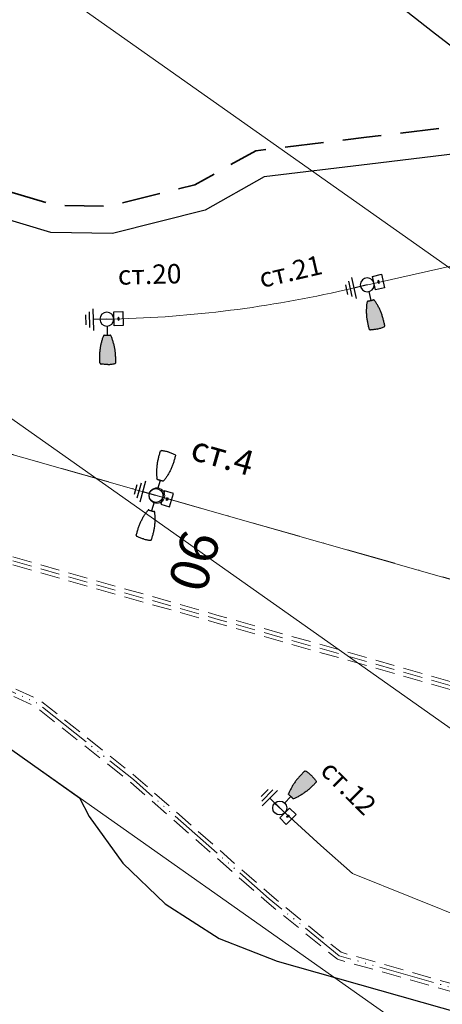
# Model space of a CAD drawing. Units: metres. Extents: x 431453 to 460707, y 4790657 to 4795960.
# Drawn here: x 442489 to 442544, y 4794190 to 4794317 of the extents above; entities that cross this region are included whole.
import ezdxf

# ---------------------------------------------------------------- set-up
doc = ezdxf.new("R2010")
doc.units = ezdxf.units.M
for name, pattern in [('ACAD_ISO06W100', [36, 24, -3, 0, -3, 0, -3, 0, -3]), ('CROSS2', [2, 1, -0.5, 0, -0.5]), ('DASHDOT2', [12.7, 6.35, -3.175, 0, -3.175]), ('DASHED', [0.75, 0.5, -0.25]), ('DASHED2', [0.375, 0.25, -0.125]), ('FILLED', [0])]:
    doc.linetypes.add(name, pattern=pattern)
for name, color, linetype in [('$AUDIT-BAD-LAYER', 7, 'Continuous'), ('E-SL-Cable', 121, 'Continuous'), ('E-SL-Street light', 121, 'Continuous'), ('E-SL-TXT', 7, 'Continuous')]:
    doc.layers.add(name, color=color, linetype=linetype)
for name, color, linetype, lineweight in [('20_AXIS_1_LONG_AXES', 10, 'CROSS2', 30), ('_ALEKSANDROVO', 7, 'FILLED', 9), ('_VLADINQ', 7, 'FILLED', 9), ('C-ROAD-LBS', 1, 'Continuous', 15), ('New_servitut_2020', 4, 'Continuous', 30), ('SOZ', 212, 'Continuous', 30), ('vrempat', 34, 'DASHED', 30)]:
    doc.layers.add(name, color=color, linetype=linetype, lineweight=lineweight)
doc.layers.add('E-КЛ-20kV нов', color=7, linetype='ACAD_ISO06W100', lineweight=50, true_color=0x046bfb)
doc.styles.add('styleSG', font='times.ttf')
doc.styles.add('TXTX', font='KTXT.SHX', dxfattribs={"width": 0.8, "oblique": 9})

# ---------------------------------------------------------------- blocks, each defined once
blk = doc.blocks.new('circle')
at = {"color": 0}
blk.add_circle((0, 0), 0.5, dxfattribs=at)
blk = doc.blocks.new('*U61')
at = {"layer": 'E-SL-Street light'}
h = blk.add_hatch(color=256, dxfattribs=at)
h.dxf.hatch_style = 1
edge = h.paths.add_edge_path()
edge.add_spline(control_points=[(0.44, 2.1), (0.43, 2.09), (0.42, 2.07), (0.4, 2.05), (0.38, 2.05), (0.36, 2.05)], knot_values=[0, 0, 0, 0, 0.5, 0.5, 1, 1, 1, 1], degree=3, periodic=0)
edge.add_spline(control_points=[(0.36, 2.05), (0.35, 2.05), (0.35, 2.05), (0.34, 2.05)], knot_values=[0, 0, 0, 0, 1, 1, 1, 1], degree=3, periodic=0)
edge.add_spline(control_points=[(0.34, 2.05), (0.34, 2.05), (0.34, 2.05), (0.34, 2.05), (0.34, 2.05), (0.33, 2.05), (0.33, 2.05), (0.33, 2.05), (0.33, 2.05), (0.33, 2.05), (0.33, 2.05), (0.33, 2.05)], knot_values=[0, 0, 0, 0, 0.14744, 0.14744, 0.350745, 0.350745, 0.564102, 0.564102, 0.782187, 0.782187, 1, 1, 1, 1], degree=3, periodic=0)
edge.add_spline(control_points=[(0.33, 2.05), (0.33, 2.05), (0.33, 2.05), (0.33, 2.05), (0.33, 2.05), (0.33, 2.05), (0.33, 2.05), (0.32, 2.05)], knot_values=[0, 0, 0, 0, 0.502157, 0.502157, 0.889008, 0.889008, 1, 1, 1, 1], degree=3, periodic=0)
edge.add_spline(control_points=[(0.32, 2.05), (0.32, 2.05), (0.32, 2.05), (0.32, 2.05), (0.32, 2.05), (0.32, 2.05), (0.32, 2.05), (0.32, 2.05)], knot_values=[0, 0, 0, 0, 0.321147, 0.321147, 0.660572, 0.660572, 1, 1, 1, 1], degree=3, periodic=0)
edge.add_spline(control_points=[(0.32, 2.05), (0.3, 2.05), (0.28, 2.05), (0.25, 2.05), (0.23, 2.05), (0.21, 2.05), (0.19, 2.05), (0.16, 2.05), (0.15, 2.06), (0.13, 2.06)], knot_values=[0, 0, 0, 0, 0.25, 0.25, 0.5, 0.5, 0.75, 0.75, 1, 1, 1, 1], degree=3, periodic=0)
edge.add_spline(control_points=[(0.13, 2.06), (0.12, 2.06), (0.11, 2.06), (0.08, 2.06), (0.07, 2.06), (0.03, 2.06), (0.01, 2.06), (-0.02, 2.06)], knot_values=[0, 0, 0, 0, 0.25, 0.25, 0.5, 0.5, 1, 1, 1, 1], degree=3, periodic=0)
edge.add_spline(control_points=[(-0.02, 2.06), (-0.04, 2.06), (-0.06, 2.06), (-0.11, 2.06), (-0.14, 2.06), (-0.16, 2.06)], knot_values=[0, 0, 0, 0, 0.5, 0.5, 1, 1, 1, 1], degree=3, periodic=0)
edge.add_spline(control_points=[(-0.16, 2.06), (-0.18, 2.06), (-0.19, 2.05), (-0.22, 2.05), (-0.24, 2.05), (-0.26, 2.05), (-0.28, 2.05), (-0.31, 2.05), (-0.33, 2.05), (-0.35, 2.05)], knot_values=[0, 0, 0, 0, 0.25, 0.25, 0.5, 0.5, 0.75, 0.75, 1, 1, 1, 1], degree=3, periodic=0)
edge.add_spline(control_points=[(-0.35, 2.05), (-0.35, 2.05), (-0.35, 2.05), (-0.35, 2.05), (-0.35, 2.05), (-0.35, 2.05), (-0.36, 2.05), (-0.36, 2.05)], knot_values=[0, 0, 0, 0, 0.32181, 0.32181, 0.660904, 0.660904, 1, 1, 1, 1], degree=3, periodic=0)
edge.add_spline(control_points=[(-0.36, 2.05), (-0.36, 2.05), (-0.36, 2.05), (-0.36, 2.05), (-0.36, 2.05), (-0.36, 2.05), (-0.36, 2.05), (-0.36, 2.05)], knot_values=[0, 0, 0, 0, 0.339654, 0.339654, 0.692541, 0.692541, 1, 1, 1, 1], degree=3, periodic=0)
edge.add_spline(control_points=[(-0.36, 2.05), (-0.36, 2.05), (-0.36, 2.05), (-0.36, 2.05), (-0.36, 2.05), (-0.36, 2.05), (-0.36, 2.05), (-0.37, 2.05), (-0.37, 2.05), (-0.37, 2.05), (-0.37, 2.05), (-0.37, 2.05)], knot_values=[0, 0, 0, 0, 0.218632, 0.218632, 0.422181, 0.422181, 0.617003, 0.617003, 0.808392, 0.808392, 1, 1, 1, 1], degree=3, periodic=0)
edge.add_spline(control_points=[(-0.37, 2.05), (-0.38, 2.05), (-0.38, 2.05), (-0.39, 2.05)], knot_values=[0, 0, 0, 0, 1, 1, 1, 1], degree=3, periodic=0)
edge.add_spline(control_points=[(-0.39, 2.05), (-0.41, 2.05), (-0.43, 2.05), (-0.45, 2.07), (-0.46, 2.09), (-0.47, 2.1)], knot_values=[0, 0, 0, 0, 0.5, 0.5, 1, 1, 1, 1], degree=3, periodic=0)
edge.add_spline(control_points=[(-0.47, 2.1), (-0.52, 2.23), (-0.58, 2.36), (-0.67, 2.62), (-0.71, 2.76), (-0.79, 3.04), (-0.83, 3.18), (-0.9, 3.47), (-0.92, 3.62), (-0.96, 3.85), (-0.97, 3.92), (-0.99, 4.07), (-1, 4.15), (-1.01, 4.3), (-1.02, 4.38), (-1.03, 4.54), (-1.03, 4.61), (-1.04, 4.85), (-1.04, 5), (-1.05, 5.31), (-1.04, 5.46), (-1.04, 5.62)], knot_values=[0, 0, 0, 0, 0.125, 0.125, 0.25, 0.25, 0.375, 0.375, 0.5, 0.5, 0.5625, 0.5625, 0.625, 0.625, 0.6875, 0.6875, 0.75, 0.75, 0.875, 0.875, 1, 1, 1, 1], degree=3, periodic=0)
edge.add_spline(control_points=[(-1.04, 5.62), (-1.04, 5.65), (-1.02, 5.69), (-0.98, 5.74), (-0.95, 5.76), (-0.91, 5.76)], knot_values=[0, 0, 0, 0, 0.5, 0.5, 1, 1, 1, 1], degree=3, periodic=0)
edge.add_spline(control_points=[(-0.91, 5.76), (-0.84, 5.77), (-0.77, 5.79), (-0.62, 5.81), (-0.54, 5.81), (-0.32, 5.83), (-0.17, 5.84), (-0.02, 5.84)], knot_values=[0, 0, 0, 0, 0.25, 0.25, 0.5, 0.5, 1, 1, 1, 1], degree=3, periodic=0)
edge.add_spline(control_points=[(-0.02, 5.84), (0.14, 5.84), (0.29, 5.83), (0.51, 5.81), (0.59, 5.81), (0.74, 5.79), (0.81, 5.77), (0.88, 5.76)], knot_values=[0, 0, 0, 0, 0.5, 0.5, 0.75, 0.75, 1, 1, 1, 1], degree=3, periodic=0)
edge.add_spline(control_points=[(0.88, 5.76), (0.92, 5.76), (0.95, 5.74), (0.98, 5.7), (0.99, 5.68), (1, 5.65), (1.01, 5.64), (1.01, 5.62)], knot_values=[0, 0, 0, 0, 0.5, 0.5, 0.75, 0.75, 1, 1, 1, 1], degree=3, periodic=0)
edge.add_spline(control_points=[(1.01, 5.62), (1.01, 5.46), (1.02, 5.31), (1.01, 5), (1.01, 4.85), (1, 4.61), (1, 4.54), (0.99, 4.38), (0.98, 4.3), (0.96, 4.07), (0.94, 3.92), (0.89, 3.62), (0.87, 3.47), (0.82, 3.26), (0.8, 3.18), (0.76, 3.04), (0.74, 2.97), (0.68, 2.76), (0.64, 2.62), (0.55, 2.36), (0.49, 2.23), (0.44, 2.1)], knot_values=[0, 0, 0, 0, 0.125, 0.125, 0.25, 0.25, 0.3125, 0.3125, 0.375, 0.375, 0.5, 0.5, 0.625, 0.625, 0.6875, 0.6875, 0.75, 0.75, 0.875, 0.875, 1, 1, 1, 1], degree=3, periodic=0)
at = {"layer": 'E-SL-Street light', "color": 4}
for p, q in [((-1.79, -1.41), (-1.79, 1.4)), ((-2.76, -0.65), (-2.76, 0.64)), ((-2.27, -1.03), (-2.27, 1.02)), ((0, -0.01), (-1.79, -0.01))]:
    blk.add_line(p, q, dxfattribs=at)
at = {"layer": 'E-SL-Street light'}
blk.add_line((0, 0.89), (0, 2.06), dxfattribs=at)
at = {"layer": 'E-SL-Street light', "color": 4, "lineweight": 25}
for p, q in [((2.1, 0.87), (0.9, 0.87)), ((0.9, 0.87), (0.9, -0.93)), ((2.1, -0.93), (2.1, 0.87)), ((0.9, -0.93), (2.1, -0.93))]:
    blk.add_line(p, q, dxfattribs=at)
at = {"layer": 'E-SL-Street light'}
blk.add_circle((0, -0.01), 0.9, dxfattribs=at)
at = {"layer": 'E-SL-Street light', "color": 4, "lineweight": 25}
blk.add_ellipse((1.5, -0.03), major_axis=(0, 0.193), ratio=0.441802, dxfattribs=at)
at = {"layer": 'E-SL-Street light'}
for points, knots in [([(-1.04, 5.62), (-1.04, 5.46), (-1.05, 5.31), (-1.04, 5), (-1.04, 4.85), (-1.03, 4.61), (-1.03, 4.54), (-1.02, 4.38), (-1.01, 4.3), (-1, 4.15), (-0.99, 4.07), (-0.97, 3.92), (-0.96, 3.85), (-0.92, 3.62), (-0.9, 3.47), (-0.83, 3.18), (-0.79, 3.04), (-0.71, 2.76), (-0.67, 2.62), (-0.58, 2.36), (-0.52, 2.23), (-0.47, 2.1)], [0, 0, 0, 0, 0.125, 0.125, 0.25, 0.25, 0.3125, 0.3125, 0.375, 0.375, 0.4375, 0.4375, 0.5, 0.5, 0.625, 0.625, 0.75, 0.75, 0.875, 0.875, 1, 1, 1, 1]), ([(-1.04, 5.62), (-1.04, 5.65), (-1.02, 5.69), (-0.98, 5.74), (-0.95, 5.76), (-0.91, 5.76)], [0, 0, 0, 0, 0.5, 0.5, 1, 1, 1, 1]), ([(-0.02, 5.84), (-0.17, 5.84), (-0.32, 5.83), (-0.54, 5.81), (-0.62, 5.81), (-0.77, 5.79), (-0.84, 5.77), (-0.91, 5.76)], [0, 0, 0, 0, 0.5, 0.5, 0.75, 0.75, 1, 1, 1, 1]), ([(-0.02, 5.84), (0.14, 5.84), (0.29, 5.83), (0.51, 5.81), (0.59, 5.81), (0.74, 5.79), (0.81, 5.77), (0.88, 5.76)], [0, 0, 0, 0, 0.5, 0.5, 0.75, 0.75, 1, 1, 1, 1]), ([(1.01, 5.62), (1.01, 5.46), (1.02, 5.31), (1.01, 5), (1.01, 4.85), (1, 4.61), (1, 4.54), (0.99, 4.38), (0.98, 4.3), (0.96, 4.07), (0.94, 3.92), (0.89, 3.62), (0.87, 3.47), (0.82, 3.26), (0.8, 3.18), (0.76, 3.04), (0.74, 2.97), (0.68, 2.76), (0.64, 2.62), (0.55, 2.36), (0.49, 2.23), (0.44, 2.1)], [0, 0, 0, 0, 0.125, 0.125, 0.25, 0.25, 0.3125, 0.3125, 0.375, 0.375, 0.5, 0.5, 0.625, 0.625, 0.6875, 0.6875, 0.75, 0.75, 0.875, 0.875, 1, 1, 1, 1]), ([(0.88, 5.76), (0.92, 5.76), (0.95, 5.74), (0.98, 5.7), (0.99, 5.68), (1, 5.65), (1.01, 5.64), (1.01, 5.62)], [0, 0, 0, 0, 0.5, 0.5, 0.75, 0.75, 1, 1, 1, 1]), ([(-0.39, 2.05), (-0.41, 2.05), (-0.43, 2.05), (-0.45, 2.07), (-0.46, 2.09), (-0.47, 2.1)], [0, 0, 0, 0, 0.5, 0.5, 1, 1, 1, 1]), ([(-0.37, 2.05), (-0.37, 2.05), (-0.37, 2.05), (-0.37, 2.05), (-0.37, 2.05), (-0.36, 2.05), (-0.36, 2.05), (-0.36, 2.05), (-0.36, 2.05), (-0.36, 2.05), (-0.36, 2.05), (-0.36, 2.05)], [0, 0, 0, 0, 0.191608, 0.191608, 0.382997, 0.382997, 0.577819, 0.577819, 0.781368, 0.781368, 1, 1, 1, 1]), ([(-0.36, 2.05), (-0.36, 2.05), (-0.35, 2.05), (-0.35, 2.05), (-0.35, 2.05), (-0.35, 2.05), (-0.35, 2.05), (-0.35, 2.05)], [0, 0, 0, 0, 0.339096, 0.339096, 0.67819, 0.67819, 1, 1, 1, 1]), ([(-0.36, 2.05), (-0.36, 2.05), (-0.36, 2.05), (-0.36, 2.05), (-0.36, 2.05), (-0.36, 2.05), (-0.36, 2.05), (-0.36, 2.05)], [0, 0, 0, 0, 0.307459, 0.307459, 0.660346, 0.660346, 1, 1, 1, 1]), ([(-0.35, 2.05), (-0.33, 2.05), (-0.31, 2.05), (-0.28, 2.05), (-0.26, 2.05), (-0.24, 2.05), (-0.22, 2.05), (-0.19, 2.05), (-0.18, 2.06), (-0.16, 2.06)], [0, 0, 0, 0, 0.25, 0.25, 0.5, 0.5, 0.75, 0.75, 1, 1, 1, 1]), ([(-0.16, 2.06), (-0.14, 2.06), (-0.11, 2.06), (-0.06, 2.06), (-0.04, 2.06), (-0.02, 2.06)], [0, 0, 0, 0, 0.5, 0.5, 1, 1, 1, 1]), ([(-0.02, 2.06), (0.01, 2.06), (0.03, 2.06), (0.07, 2.06), (0.08, 2.06), (0.11, 2.06), (0.12, 2.06), (0.13, 2.06)], [0, 0, 0, 0, 0.5, 0.5, 0.75, 0.75, 1, 1, 1, 1]), ([(0.13, 2.06), (0.15, 2.06), (0.16, 2.05), (0.19, 2.05), (0.21, 2.05), (0.23, 2.05), (0.25, 2.05), (0.28, 2.05), (0.3, 2.05), (0.32, 2.05)], [0, 0, 0, 0, 0.25, 0.25, 0.5, 0.5, 0.75, 0.75, 1, 1, 1, 1]), ([(0.32, 2.05), (0.32, 2.05), (0.32, 2.05), (0.32, 2.05), (0.32, 2.05), (0.32, 2.05), (0.32, 2.05), (0.32, 2.05)], [0, 0, 0, 0, 0.339428, 0.339428, 0.678853, 0.678853, 1, 1, 1, 1]), ([(0.32, 2.05), (0.33, 2.05), (0.33, 2.05), (0.33, 2.05), (0.33, 2.05), (0.33, 2.05), (0.33, 2.05), (0.33, 2.05)], [0, 0, 0, 0, 0.110992, 0.110992, 0.497843, 0.497843, 1, 1, 1, 1]), ([(0.33, 2.05), (0.33, 2.05), (0.33, 2.05), (0.33, 2.05), (0.33, 2.05), (0.33, 2.05), (0.33, 2.05), (0.34, 2.05), (0.34, 2.05), (0.34, 2.05), (0.34, 2.05), (0.34, 2.05)], [0, 0, 0, 0, 0.217813, 0.217813, 0.435898, 0.435898, 0.649255, 0.649255, 0.85256, 0.85256, 1, 1, 1, 1]), ([(0.44, 2.1), (0.43, 2.09), (0.42, 2.07), (0.4, 2.05), (0.38, 2.05), (0.36, 2.05)], [0, 0, 0, 0, 0.5, 0.5, 1, 1, 1, 1])]:
    blk.add_open_spline(points, degree=3, knots=knots, dxfattribs=at)
for points in [[(-0.39, 2.05), (-0.38, 2.05), (-0.38, 2.05), (-0.37, 2.05)], [(0.34, 2.05), (0.35, 2.05), (0.35, 2.05), (0.36, 2.05)]]:
    blk.add_open_spline(points, degree=3, dxfattribs=at)
at = {"layer": 'E-SL-TXT', "style": 'TXTX', "oblique": 9}
for tag, p in [('СТ.', (1.55, -4.41)), ('ТУО1', (2.55, -8.71))]:
    blk.add_attdef(tag, p, '', height=2.5, dxfattribs=at)

msp = doc.modelspace()

# ---------------------------------------------------------------- linework, layer by layer
at = {"layer": '20_AXIS_1_LONG_AXES', "linetype": 'DASHDOT2', "lineweight": 9, "flags": 128}
msp.add_lwpolyline([(432081.771, 4793784.983, -0.0990265), (433090.956, 4794106.29), (433100.576, 4794107.343), (433110.2, 4794108.363), (433119.826, 4794109.351), (433129.457, 4794110.307), (433139.089, 4794111.233), (433148.725, 4794112.131), (433158.363, 4794113), (433168.004, 4794113.843), (433177.647, 4794114.66), (433187.292, 4794115.453), (433196.939, 4794116.222), (433206.587, 4794116.969), (433216.237, 4794117.695), (433225.889, 4794118.401), (433235.542, 4794119.087), (433245.196, 4794119.756), (433254.852, 4794120.408), (433264.508, 4794121.044), (433274.166, 4794121.666), (433283.824, 4794122.275), (433293.483, 4794122.871), (433303.143, 4794123.456), (433312.803, 4794124.031), (433322.464, 4794124.597), (433332.125, 4794125.155), (433341.787, 4794125.707), (433351.449, 4794126.253), (433361.111, 4794126.794), (433370.774, 4794127.333), (433380.436, 4794127.868), (433390.099, 4794128.403), (435959.441, 4794270.556, 0.0205085), (436775.638, 4794349.385), (438745.339, 4794621.522, -0.0200677), (439384.22, 4794683.794, -0.0838505), (442032.519, 4794390.558), (444574.272, 4793666.302, -0.0492476), (446036.555, 4793089.015), (446352.531, 4792926.75, 0.2573331), (449826.488, 4793028.631), (450633.964, 4793505.064, -0.0919981), (451662.465, 4793880.002), (451815.26, 4793905.617), (452174.389, 4793965.821, -0.0512284), (453500.145, 4794050.425), (455609.813, 4793968.87, 0.0316095), (456241.182, 4793984.379), (457898.025, 4794130.153), (457908.737, 4794131.096), (457919.448, 4794132.037), (457930.16, 4794132.975), (457940.872, 4794133.91), (457951.584, 4794134.84), (457962.297, 4794135.763), (457973.011, 4794136.68), (457983.725, 4794137.587), (457994.44, 4794138.485), (458005.156, 4794139.371), (458015.873, 4794140.245), (458026.592, 4794141.106), (458037.311, 4794141.951), (458048.032, 4794142.781), (458058.754, 4794143.593), (458069.477, 4794144.386), (458080.202, 4794145.16), (458090.928, 4794145.913), (458101.656, 4794146.643), (458112.385, 4794147.35), (458123.116, 4794148.031), (458133.849, 4794148.687), (458144.583, 4794149.316), (458155.319, 4794149.916), (458166.057, 4794150.486), (458176.796, 4794151.025), (458187.537, 4794151.532), (458198.279, 4794152.005), (458209.023, 4794152.444), (458219.768, 4794152.846), (458230.514, 4794153.212, -0.0221105), (458495.691, 4794150.026), (458507.892, 4794149.315), (458528.659, 4794147.988), (458552.456, 4794146.3), (458567.763, 4794145.075), (458587.629, 4794143.49), (458607.508, 4794141.642), (458636.346, 4794138.786), (458652.349, 4794137.084), (458663.511, 4794135.846), (458663.511, 4794135.846, -0.1119038), (459915.914, 4793699.503)], format="xyb", dxfattribs=at)
at = {"layer": '_VLADINQ', "color": 5, "linetype": 'DASHED', "lineweight": 15, "ltscale": 5, "flags": 128}
for points in [[(439726.106, 4794683.809, -0.0730985), (442029.182, 4794378.847), (442211.015, 4794327.035), (442315.13, 4794297.368), (442358.238, 4794284.476), (442514.743, 4794239.924), (442675.771, 4794194.084), (442738.827, 4794175.591), (444571.019, 4793654.917, -0.0051182), (444764.776, 4793596.694, 0.000564), (444887.082, 4793557.38, -0.0021089), (444972.728, 4793528.512, -0.0021089)], [(439726.12, 4794682.809, -0.0730985), (442028.908, 4794377.885), (442210.741, 4794326.073), (442314.85, 4794296.408), (442357.958, 4794283.516), (442514.469, 4794238.962), (442675.494, 4794193.124), (442738.549, 4794174.63), (444570.744, 4793653.956, -0.005118), (444764.474, 4793595.74, 0.000564), (444886.771, 4793556.429, -0.0021088), (444972.405, 4793527.566, -0.0021088)]]:
    msp.add_lwpolyline(points, format="xyb", dxfattribs=at)
at = {"layer": '_VLADINQ', "color": 3, "linetype": 'DASHED', "lineweight": 20, "ltscale": 5, "flags": 128}
msp.add_lwpolyline([(439726.113, 4794683.309, -0.0730985), (442029.045, 4794378.366), (442210.878, 4794326.554), (442314.99, 4794296.888), (442358.098, 4794283.996), (442514.606, 4794239.443), (442675.633, 4794193.604), (442738.688, 4794175.11), (444570.882, 4793654.436, -0.0051181), (444764.625, 4793596.217, 0.000564), (444886.927, 4793556.904, -0.0021089), (444972.567, 4793528.039, -0.0021041)], format="xyb", dxfattribs=at)
at = {"layer": '_VLADINQ'}
for points in [[(442605.342, 4794241.924), (442371.481, 4794406.984)], [(442577.341, 4794202.251), (442343.479, 4794367.31)], [(442557.196, 4794173.705), (442323.335, 4794338.764)]]:
    msp.add_lwpolyline(points, dxfattribs=at)
at = {"layer": '_VLADINQ', "color": 5, "linetype": 'DASHED', "lineweight": 15, "ltscale": 5, "flags": 128}
for points in [[(441980.104, 4794375.295), (441997.95, 4794370.043), (442030.605, 4794360.473), (442151.958, 4794326.918), (442281.315, 4794289.043), (442342.099, 4794269.721), (442450.933, 4794242.104), (442483.693, 4794231.5), (442490.976, 4794228.185), (442503.334, 4794218.347), (442520.876, 4794202.932), (442529.996, 4794195.521), (442639.291, 4794164.539), (442646.127, 4794164.227)], [(441980.386, 4794376.255), (441998.232, 4794371.002), (442030.879, 4794361.435), (442152.232, 4794327.88), (442281.607, 4794290), (442342.374, 4794270.683), (442451.21, 4794243.066), (442484.056, 4794232.434), (442491.502, 4794229.044), (442503.976, 4794219.114), (442521.522, 4794203.696), (442530.466, 4794196.427), (442639.452, 4794165.532), (442646.172, 4794165.225)]]:
    msp.add_lwpolyline(points, dxfattribs=at)
at = {"layer": 'E-SL-Cable', "color": 4, "lineweight": 20, "flags": 128}
for points in [[(442365.188, 4794295.737), (442837.296, 4794161.213)], [(442531.973, 4794206.606), (442527.876, 4794210.237), (442521.889, 4794215.679)], [(442642.765, 4794175.839), (442630.352, 4794181.224), (442616.28, 4794176.4), (442575.233, 4794188.25), (442573.532, 4794197.759), (442547.369, 4794200.39), (442531.973, 4794206.606)]]:
    msp.add_lwpolyline(points, dxfattribs=at)
msp.add_lwpolyline([(442500.222, 4794278.236, 0.0505453), (442530.095, 4794281.826), (442545.233, 4794285.221), (442562.936, 4794279.294), (442575.244, 4794283.381), (442616.03, 4794271.758), (442620.981, 4794262.936), (442639.385, 4794265.095)], format="xyb", dxfattribs=at)
at = {"layer": 'E-SL-Street light', "color": 4}
for p, q in [((442504.081, 4794256.826), (442503.731, 4794255.594)), ((442504.654, 4794257.058), (442504.095, 4794255.094)), ((442505.227, 4794257.291), (442504.459, 4794254.595)), ((442506.807, 4794256.319), (442507.125, 4794257.436)), ((442506.56, 4794255.453), (442504.843, 4794255.943)), ((442506.314, 4794254.588), (442505.996, 4794253.471))]:
    msp.add_line(p, q, dxfattribs=at)
at = {"layer": 'E-SL-Street light', "color": 4, "lineweight": 25}
for p, q in [((442507.665, 4794256.046), (442507.171, 4794254.314)), ((442508.819, 4794255.717), (442507.665, 4794256.046)), ((442508.325, 4794253.986), (442508.819, 4794255.717)), ((442507.171, 4794254.314), (442508.325, 4794253.986))]:
    msp.add_line(p, q, dxfattribs=at)
at = {"layer": 'E-SL-Street light', "color": 4}
msp.add_circle((442506.56, 4794255.453), 0.9, dxfattribs=at)
at = {"layer": 'E-SL-Street light', "color": 4, "lineweight": 25}
msp.add_ellipse((442507.995, 4794255.016), major_axis=(0.053, 0.186), ratio=0.4418015, start_param=0.0000001, end_param=6.2831854, dxfattribs=at)
at = {"layer": 'E-SL-Street light', "color": 4}
for points, knots in [([(442507.104, 4794261.147), (442507.057, 4794261), (442507.012, 4794260.852), (442506.927, 4794260.554), (442506.888, 4794260.404), (442506.833, 4794260.178), (442506.816, 4794260.103), (442506.783, 4794259.951), (442506.768, 4794259.876), (442506.739, 4794259.724), (442506.727, 4794259.648), (442506.703, 4794259.497), (442506.693, 4794259.421), (442506.665, 4794259.194), (442506.652, 4794259.043), (442506.635, 4794258.744), (442506.631, 4794258.595), (442506.631, 4794258.305), (442506.636, 4794258.162), (442506.654, 4794257.882), (442506.668, 4794257.745), (442506.686, 4794257.607)], [0, 0, 0, 0, 0.125, 0.125, 0.25, 0.25, 0.3125, 0.3125, 0.375, 0.375, 0.4375, 0.4375, 0.5, 0.5, 0.625, 0.625, 0.75, 0.75, 0.875, 0.875, 1, 1, 1, 1]), ([(442507.104, 4794261.147), (442507.115, 4794261.18), (442507.136, 4794261.208), (442507.193, 4794261.245), (442507.228, 4794261.253), (442507.262, 4794261.25)], [0, 0, 0, 0, 0.5, 0.5, 1, 1, 1, 1]), ([(442508.148, 4794261.078), (442508.003, 4794261.12), (442507.856, 4794261.154), (442507.634, 4794261.198), (442507.56, 4794261.21), (442507.411, 4794261.233), (442507.337, 4794261.242), (442507.262, 4794261.25)], [0, 0, 0, 0, 0.5, 0.5, 0.75, 0.75, 1, 1, 1, 1]), ([(442508.148, 4794261.078), (442508.292, 4794261.037), (442508.435, 4794260.989), (442508.647, 4794260.909), (442508.716, 4794260.881), (442508.855, 4794260.822), (442508.923, 4794260.79), (442508.991, 4794260.757)], [0, 0, 0, 0, 0.5, 0.5, 0.75, 0.75, 1, 1, 1, 1]), ([(442508.991, 4794260.757), (442509.021, 4794260.742), (442509.046, 4794260.717), (442509.068, 4794260.671), (442509.072, 4794260.654), (442509.076, 4794260.62), (442509.074, 4794260.604), (442509.07, 4794260.587)], [0, 0, 0, 0, 0.5, 0.5, 0.75, 0.75, 1, 1, 1, 1]), ([(442509.07, 4794260.587), (442509.033, 4794260.437), (442508.993, 4794260.287), (442508.908, 4794259.989), (442508.863, 4794259.841), (442508.79, 4794259.62), (442508.765, 4794259.547), (442508.713, 4794259.401), (442508.686, 4794259.328), (442508.602, 4794259.113), (442508.543, 4794258.973), (442508.415, 4794258.698), (442508.347, 4794258.563), (442508.239, 4794258.365), (442508.203, 4794258.3), (442508.128, 4794258.172), (442508.09, 4794258.109), (442507.975, 4794257.924), (442507.896, 4794257.804), (442507.732, 4794257.576), (442507.648, 4794257.466), (442507.56, 4794257.357)], [0, 0, 0, 0, 0.125, 0.125, 0.25, 0.25, 0.3125, 0.3125, 0.375, 0.375, 0.5, 0.5, 0.625, 0.625, 0.6875, 0.6875, 0.75, 0.75, 0.875, 0.875, 1, 1, 1, 1]), ([(442506.746, 4794257.536), (442506.729, 4794257.541), (442506.715, 4794257.551), (442506.694, 4794257.576), (442506.688, 4794257.591), (442506.686, 4794257.607)], [0, 0, 0, 0, 0.5, 0.5, 1, 1, 1, 1]), ([(442506.769, 4794257.53), (442506.769, 4794257.53), (442506.77, 4794257.529), (442506.771, 4794257.529), (442506.771, 4794257.529), (442506.772, 4794257.529), (442506.773, 4794257.529), (442506.773, 4794257.529), (442506.774, 4794257.528), (442506.774, 4794257.528), (442506.774, 4794257.528), (442506.774, 4794257.528)], [0, 0, 0, 0, 0.191608, 0.191608, 0.3829969, 0.3829969, 0.5778194, 0.5778194, 0.7813678, 0.7813678, 1, 1, 1, 1]), ([(442506.774, 4794257.528), (442506.775, 4794257.528), (442506.776, 4794257.529), (442506.778, 4794257.529), (442506.779, 4794257.529), (442506.781, 4794257.529), (442506.782, 4794257.529), (442506.783, 4794257.529)], [0, 0, 0, 0, 0.3074587, 0.3074587, 0.6603462, 0.6603462, 1, 1, 1, 1]), ([(442506.783, 4794257.529), (442506.783, 4794257.529), (442506.783, 4794257.529), (442506.784, 4794257.529), (442506.785, 4794257.529), (442506.787, 4794257.528), (442506.789, 4794257.528), (442506.79, 4794257.527)], [0, 0, 0, 0, 0.3390955, 0.3390955, 0.6781898, 0.6781898, 1, 1, 1, 1]), ([(442506.79, 4794257.527), (442506.808, 4794257.522), (442506.825, 4794257.518), (442506.856, 4794257.51), (442506.87, 4794257.506), (442506.897, 4794257.499), (442506.91, 4794257.495), (442506.939, 4794257.488), (442506.955, 4794257.483), (442506.974, 4794257.478)], [0, 0, 0, 0, 0.25, 0.25, 0.5, 0.5, 0.75, 0.75, 1, 1, 1, 1]), ([(442506.974, 4794257.478), (442506.994, 4794257.473), (442507.016, 4794257.467), (442507.063, 4794257.454), (442507.087, 4794257.447), (442507.111, 4794257.44)], [0, 0, 0, 0, 0.5, 0.5, 1, 1, 1, 1]), ([(442507.111, 4794257.44), (442507.135, 4794257.433), (442507.158, 4794257.426), (442507.193, 4794257.416), (442507.205, 4794257.413), (442507.227, 4794257.406), (442507.238, 4794257.403), (442507.248, 4794257.4)], [0, 0, 0, 0, 0.5, 0.5, 0.75, 0.75, 1, 1, 1, 1]), ([(442507.248, 4794257.4), (442507.266, 4794257.395), (442507.282, 4794257.39), (442507.31, 4794257.381), (442507.323, 4794257.377), (442507.35, 4794257.369), (442507.364, 4794257.365), (442507.395, 4794257.356), (442507.411, 4794257.351), (442507.43, 4794257.345)], [0, 0, 0, 0, 0.25, 0.25, 0.5, 0.5, 0.75, 0.75, 1, 1, 1, 1]), ([(442507.43, 4794257.345), (442507.431, 4794257.345), (442507.432, 4794257.344), (442507.434, 4794257.344), (442507.435, 4794257.343), (442507.436, 4794257.343), (442507.436, 4794257.343), (442507.437, 4794257.343)], [0, 0, 0, 0, 0.339428, 0.339428, 0.6788527, 0.6788527, 1, 1, 1, 1]), ([(442507.437, 4794257.343), (442507.437, 4794257.343), (442507.437, 4794257.343), (442507.438, 4794257.342), (442507.439, 4794257.341), (442507.441, 4794257.339), (442507.442, 4794257.339), (442507.443, 4794257.338)], [0, 0, 0, 0, 0.1109917, 0.1109917, 0.4978425, 0.4978425, 1, 1, 1, 1]), ([(442507.443, 4794257.338), (442507.443, 4794257.338), (442507.443, 4794257.338), (442507.444, 4794257.338), (442507.444, 4794257.337), (442507.445, 4794257.337), (442507.445, 4794257.337), (442507.446, 4794257.337), (442507.447, 4794257.337), (442507.448, 4794257.336), (442507.448, 4794257.336), (442507.449, 4794257.336)], [0, 0, 0, 0, 0.2178128, 0.2178128, 0.4358979, 0.4358979, 0.6492554, 0.6492554, 0.8525598, 0.8525598, 1, 1, 1, 1]), ([(442507.56, 4794257.357), (442507.55, 4794257.345), (442507.537, 4794257.336), (442507.506, 4794257.326), (442507.488, 4794257.325), (442507.472, 4794257.33)], [0, 0, 0, 0, 0.5, 0.5, 1, 1, 1, 1]), ([(442504.022, 4794250.328), (442504.059, 4794250.479), (442504.099, 4794250.628), (442504.184, 4794250.926), (442504.229, 4794251.074), (442504.302, 4794251.295), (442504.327, 4794251.368), (442504.379, 4794251.514), (442504.406, 4794251.586), (442504.462, 4794251.73), (442504.49, 4794251.801), (442504.551, 4794251.942), (442504.582, 4794252.012), (442504.678, 4794252.22), (442504.747, 4794252.355), (442504.89, 4794252.618), (442504.964, 4794252.746), (442505.118, 4794252.993), (442505.197, 4794253.112), (442505.36, 4794253.34), (442505.444, 4794253.45), (442505.532, 4794253.558)], [0, 0, 0, 0, 0.125, 0.125, 0.25, 0.25, 0.3125, 0.3125, 0.375, 0.375, 0.4375, 0.4375, 0.5, 0.5, 0.625, 0.625, 0.75, 0.75, 0.875, 0.875, 1, 1, 1, 1]), ([(442505.62, 4794253.586), (442505.604, 4794253.59), (442505.586, 4794253.59), (442505.555, 4794253.579), (442505.542, 4794253.57), (442505.532, 4794253.558)], [0, 0, 0, 0, 0.5, 0.5, 1, 1, 1, 1]), ([(442505.643, 4794253.579), (442505.644, 4794253.579), (442505.644, 4794253.579), (442505.645, 4794253.579), (442505.646, 4794253.578), (442505.647, 4794253.578), (442505.647, 4794253.578), (442505.648, 4794253.578), (442505.648, 4794253.578), (442505.648, 4794253.578), (442505.649, 4794253.578), (442505.649, 4794253.577)], [0, 0, 0, 0, 0.191608, 0.191608, 0.3829969, 0.3829969, 0.5778194, 0.5778194, 0.7813678, 0.7813678, 1, 1, 1, 1]), ([(442505.649, 4794253.577), (442505.649, 4794253.577), (442505.65, 4794253.576), (442505.651, 4794253.575), (442505.652, 4794253.575), (442505.654, 4794253.573), (442505.655, 4794253.573), (442505.655, 4794253.572)], [0, 0, 0, 0, 0.3074587, 0.3074587, 0.6603462, 0.6603462, 1, 1, 1, 1]), ([(442505.655, 4794253.572), (442505.655, 4794253.572), (442505.656, 4794253.572), (442505.657, 4794253.572), (442505.658, 4794253.571), (442505.66, 4794253.571), (442505.661, 4794253.57), (442505.662, 4794253.57)], [0, 0, 0, 0, 0.3390955, 0.3390955, 0.6781898, 0.6781898, 1, 1, 1, 1]), ([(442505.662, 4794253.57), (442505.68, 4794253.565), (442505.697, 4794253.56), (442505.728, 4794253.55), (442505.742, 4794253.546), (442505.769, 4794253.538), (442505.782, 4794253.534), (442505.81, 4794253.525), (442505.826, 4794253.52), (442505.844, 4794253.515)], [0, 0, 0, 0, 0.25, 0.25, 0.5, 0.5, 0.75, 0.75, 1, 1, 1, 1]), ([(442505.844, 4794253.515), (442505.864, 4794253.509), (442505.887, 4794253.502), (442505.933, 4794253.489), (442505.957, 4794253.482), (442505.981, 4794253.475)], [0, 0, 0, 0, 0.5, 0.5, 1, 1, 1, 1]), ([(442505.981, 4794253.475), (442506.005, 4794253.469), (442506.028, 4794253.462), (442506.063, 4794253.452), (442506.075, 4794253.449), (442506.097, 4794253.443), (442506.108, 4794253.44), (442506.118, 4794253.437)], [0, 0, 0, 0, 0.5, 0.5, 0.75, 0.75, 1, 1, 1, 1]), ([(442505.988, 4794249.768), (442506.035, 4794249.915), (442506.08, 4794250.064), (442506.165, 4794250.361), (442506.204, 4794250.511), (442506.259, 4794250.737), (442506.276, 4794250.813), (442506.309, 4794250.965), (442506.324, 4794251.04), (442506.367, 4794251.267), (442506.39, 4794251.418), (442506.426, 4794251.719), (442506.439, 4794251.869), (442506.452, 4794252.094), (442506.455, 4794252.169), (442506.46, 4794252.317), (442506.461, 4794252.39), (442506.461, 4794252.609), (442506.456, 4794252.752), (442506.438, 4794253.032), (442506.424, 4794253.17), (442506.406, 4794253.309)], [0, 0, 0, 0, 0.125, 0.125, 0.25, 0.25, 0.3125, 0.3125, 0.375, 0.375, 0.5, 0.5, 0.625, 0.625, 0.6875, 0.6875, 0.75, 0.75, 0.875, 0.875, 1, 1, 1, 1]), ([(442506.118, 4794253.437), (442506.136, 4794253.432), (442506.153, 4794253.428), (442506.182, 4794253.42), (442506.195, 4794253.417), (442506.222, 4794253.409), (442506.236, 4794253.406), (442506.267, 4794253.397), (442506.284, 4794253.393), (442506.302, 4794253.388)], [0, 0, 0, 0, 0.25, 0.25, 0.5, 0.5, 0.75, 0.75, 1, 1, 1, 1]), ([(442506.302, 4794253.388), (442506.303, 4794253.387), (442506.305, 4794253.387), (442506.307, 4794253.387), (442506.308, 4794253.386), (442506.309, 4794253.386), (442506.309, 4794253.386), (442506.309, 4794253.386)], [0, 0, 0, 0, 0.339428, 0.339428, 0.6788527, 0.6788527, 1, 1, 1, 1]), ([(442506.309, 4794253.386), (442506.309, 4794253.386), (442506.31, 4794253.386), (442506.311, 4794253.386), (442506.312, 4794253.386), (442506.315, 4794253.387), (442506.316, 4794253.387), (442506.318, 4794253.387)], [0, 0, 0, 0, 0.1109917, 0.1109917, 0.4978425, 0.4978425, 1, 1, 1, 1]), ([(442506.318, 4794253.387), (442506.318, 4794253.387), (442506.318, 4794253.387), (442506.318, 4794253.387), (442506.318, 4794253.387), (442506.319, 4794253.386), (442506.32, 4794253.386), (442506.321, 4794253.386), (442506.321, 4794253.386), (442506.322, 4794253.386), (442506.323, 4794253.386), (442506.323, 4794253.385)], [0, 0, 0, 0, 0.2178128, 0.2178128, 0.4358979, 0.4358979, 0.6492554, 0.6492554, 0.8525598, 0.8525598, 1, 1, 1, 1]), ([(442506.406, 4794253.309), (442506.404, 4794253.324), (442506.398, 4794253.339), (442506.377, 4794253.364), (442506.363, 4794253.374), (442506.346, 4794253.379)], [0, 0, 0, 0, 0.5, 0.5, 1, 1, 1, 1]), ([(442504.022, 4794250.328), (442504.013, 4794250.295), (442504.017, 4794250.26), (442504.046, 4794250.198), (442504.07, 4794250.173), (442504.101, 4794250.158)], [0, 0, 0, 0, 0.5, 0.5, 1, 1, 1, 1]), ([(442504.944, 4794249.837), (442504.799, 4794249.878), (442504.656, 4794249.926), (442504.445, 4794250.006), (442504.376, 4794250.034), (442504.237, 4794250.094), (442504.169, 4794250.125), (442504.101, 4794250.158)], [0, 0, 0, 0, 0.5, 0.5, 0.75, 0.75, 1, 1, 1, 1]), ([(442504.944, 4794249.837), (442505.089, 4794249.796), (442505.236, 4794249.761), (442505.458, 4794249.718), (442505.532, 4794249.705), (442505.681, 4794249.682), (442505.755, 4794249.673), (442505.83, 4794249.665)], [0, 0, 0, 0, 0.5, 0.5, 0.75, 0.75, 1, 1, 1, 1]), ([(442505.83, 4794249.665), (442505.864, 4794249.662), (442505.898, 4794249.67), (442505.941, 4794249.698), (442505.954, 4794249.71), (442505.975, 4794249.737), (442505.982, 4794249.752), (442505.988, 4794249.768)], [0, 0, 0, 0, 0.5, 0.5, 0.75, 0.75, 1, 1, 1, 1])]:
    msp.add_open_spline(points, degree=3, knots=knots, dxfattribs=at)
for points in [[(442506.746, 4794257.536), (442506.754, 4794257.534), (442506.761, 4794257.532), (442506.769, 4794257.53)], [(442507.449, 4794257.336), (442507.456, 4794257.334), (442507.464, 4794257.332), (442507.472, 4794257.33)], [(442505.62, 4794253.586), (442505.628, 4794253.583), (442505.636, 4794253.581), (442505.643, 4794253.579)], [(442506.323, 4794253.385), (442506.331, 4794253.383), (442506.338, 4794253.381), (442506.346, 4794253.379)]]:
    msp.add_open_spline(points, degree=3, dxfattribs=at)
at = {"layer": 'E-КЛ-20kV нов', "color": 150, "linetype": 'ACAD_ISO06W100', "lineweight": 20, "ltscale": 0.3, "true_color": 0x046bfb, "flags": 128}
msp.add_lwpolyline([(441980.245, 4794375.775), (441998.091, 4794370.522), (442030.742, 4794360.954), (442152.095, 4794327.399), (442281.461, 4794289.522), (442342.236, 4794270.202), (442451.072, 4794242.585), (442483.874, 4794231.967), (442491.239, 4794228.615), (442503.655, 4794218.731), (442521.199, 4794203.314), (442530.231, 4794195.974), (442639.372, 4794165.035), (442646.149, 4794164.726)], dxfattribs=at)
at = {"layer": 'New_servitut_2020', "color": 1}
for points in [[(442926.793, 4794167.817), (442878.584, 4794181.079), (442830.256, 4794193.996), (442782.012, 4794206.927), (442734.056, 4794220.928), (442732.549, 4794221.359), (442695.078, 4794247.806), (442681.209, 4794257.595), (442668.066, 4794266.871), (442548.061, 4794299.967), (442534.184, 4794298.282), (442520.56, 4794296.629), (442512.905, 4794292.341), (442500.93, 4794289.326), (442492.971, 4794289.464), (442445.738, 4794303.64)], [(442474.1, 4794232.354), (442496.7, 4794216.403), (442497.927, 4794213.959), (442502.258, 4794207.959), (442507.748, 4794202.7), (442514.728, 4794198.213), (442522.212, 4794195.281), (442641.821, 4794161.391), (442648.778, 4794160.051), (442653.367, 4794159.826), (442659.724, 4794160.36), (442665.924, 4794161.866), (442673.049, 4794164.959), (442679.674, 4794168.609), (442686.327, 4794169.974), (442691.814, 4794169.705), (442717.265, 4794162.185), (442765.346, 4794148.336), (442813.506, 4794134.859), (442861.601, 4794121.221), (442909.691, 4794107.531)]]:
    msp.add_lwpolyline(points, dxfattribs=at)
at = {"layer": 'SOZ', "color": 2, "flags": 128}
msp.add_lwpolyline([(442476.914, 4793373.18, -0.0115181), (442631.256, 4793697.501, -0.0776661), (442767.981, 4793888.116, 0.1415092), (442830.118, 4794002.918, 0.258403), (442805.724, 4794084.427, 0.0400675), (442409.76, 4794414.012, 0.0180785)], format="xyb", dxfattribs=at)
at = {"layer": 'vrempat', "color": 34, "linetype": 'DASHED2', "lineweight": 35, "ltscale": 20, "flags": 128}
msp.add_lwpolyline([(442415.706, 4794316.332), (442446.747, 4794306.992), (442493.515, 4794292.955), (442500.527, 4794292.833), (442511.6, 4794295.621), (442519.452, 4794300.02), (442533.762, 4794301.757), (442548.325, 4794303.524), (442632.448, 4794280.325)], dxfattribs=at)

# ---------------------------------------------------------------- block references
at = {"layer": 'C-ROAD-LBS', "color": 1, "linetype": 'Continuous', "lineweight": 15, "xscale": 1.999999999947111, "yscale": 1.999999999947111, "zscale": 1.999999999947111, "rotation": 344.0954518024777}
msp.add_blockref('circle', (442506.69, 4794255.446), dxfattribs=at)
msp.add_blockref('circle', (442506.69, 4794255.446), dxfattribs=at)
msp.add_blockref('circle', (442506.69, 4794255.446), dxfattribs=at)
at = {"layer": 'E-SL-Street light', "linetype": 'Continuous', "lineweight": 20}
ref = msp.add_blockref('*U61', (442533.864, 4794282.666), dxfattribs=dict(at, xscale=-1, rotation=193.0492424022544))
ref.add_attrib('СТ.', 'ст.21', (442520.223, 4794282.268), dxfattribs={"layer": '$AUDIT-BAD-LAYER', "height": 2.5, "rotation": 13.04924, "style": 'TXTX', "oblique": 9})
ref = msp.add_blockref('*U61', (442500.222, 4794278.231), dxfattribs=dict(at, xscale=-1, rotation=181.474962906808))
ref.add_attrib('СТ.', 'ст.20', (442501.661, 4794282.683), dxfattribs={"layer": '$AUDIT-BAD-LAYER', "height": 2.5, "rotation": 1.47496, "style": 'TXTX', "oblique": 9})
ref = msp.add_blockref('*U61', (442522.559, 4794215.078), dxfattribs=dict(at, rotation=315.4386550981456))
ref.add_attrib('СТ.', 'ст.12', (442527.641, 4794219.703), dxfattribs={"layer": '$AUDIT-BAD-LAYER', "height": 2.5, "rotation": 315.43866, "style": 'TXTX', "oblique": 9})

# ---------------------------------------------------------------- texts
at = {"layer": '_ALEKSANDROVO', "color": 4, "style": 'TXTX', "oblique": 9}
msp.add_text('ст.4', height=3.2, rotation=344.09545, dxfattribs=at).set_placement((442510.834, 4794260.175))
at = {"layer": 'C-ROAD-LBS', "color": 1, "linetype": 'Continuous', "lineweight": 15, "insert": (442508.634, 4794251.749), "char_height": 5, "attachment_point": 7, "rotation": 254.09545, "style": 'styleSG'}
msp.add_mtext('90', dxfattribs=at)

doc.saveas('drawing.dxf')
